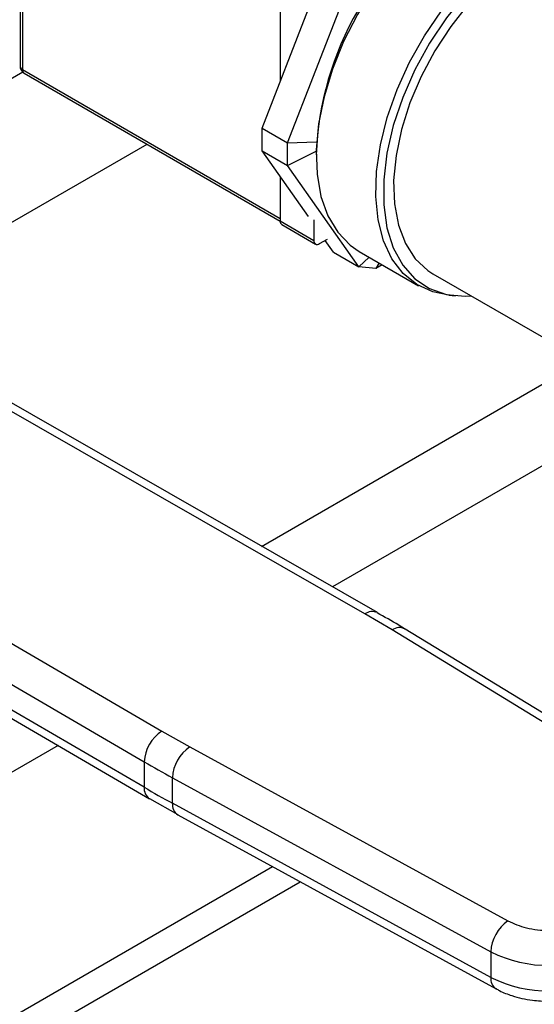
# Model space of a CAD drawing. Extents: x 0.4 to 10.6, y 0.4 to 8.1.
# Drawn here: x 3.5 to 3.6, y 5.1 to 5.3 of the extents above; entities that cross this region are included whole.
import ezdxf

# ---------------------------------------------------------------- set-up
doc = ezdxf.new("R2010")
doc.units = 0
doc.linetypes.add('SLD-SOLID', pattern=[0])
doc.layers.get('0').update_dxf_attribs({"linetype": 'CONTINUOUS'})

msp = doc.modelspace()

# ---------------------------------------------------------------- linework, layer by layer
at = {"color": 7, "linetype": 'SLD-SOLID'}
for p, q in [((3.538702418864584, 5.322394361637243), (3.538702418864584, 5.279299152121052)), ((3.539109215001825, 5.321827411559589), (3.539109215001825, 5.278732202043397)), ((3.585561470823955, 5.26585214992966), (3.598056078941254, 5.298055703604501)), ((3.58428548157763, 5.295747744848602), (3.58428548157763, 5.276641973887945)), ((3.581098724429621, 5.268428438585264), (3.589195945335872, 5.289298183808445)), ((3.539396919744699, 5.278096306478854), (3.58428558336809, 5.252182632557128)), ((3.581098724429621, 5.268428438585264), (3.585561470823955, 5.26585214992966)), ((3.581098724429621, 5.264499854772376), (3.581098724429621, 5.268428438585264)), ((3.585561470823955, 5.26585214992966), (3.59063231669649, 5.266066863786593)), ((3.581098724429621, 5.264499854772376), (3.585561470823955, 5.261923566116772)), ((3.589195945335872, 5.252978961811639), (3.581098724429621, 5.264499854772376)), ((3.585561470823955, 5.261923566116772), (3.585561470823955, 5.26585214992966)), ((3.585561470823955, 5.261923566116772), (3.590573402463046, 5.264409707508699)), ((3.598056078941254, 5.244145979908815), (3.585561470823955, 5.261923566116772)), ((3.58428548157763, 5.259965670955587), (3.58428548157763, 5.252198901548029)), ((3.590178038087516, 5.252412011733987), (3.590178038087518, 5.248797201082102)), ((3.58428548157763, 5.252198901548029), (3.590178038087518, 5.248797201082102)), ((3.584573186320503, 5.251563005983488), (3.590465742830391, 5.248161305517561)), ((3.591160130839166, 5.248230066698803), (3.592552357023188, 5.249033781767284)), ((3.59359333254692, 5.246722268564419), (3.592137183638244, 5.24879410727377)), ((3.59359333254692, 5.246722268564419), (3.598056078941254, 5.244145979908815)), ((3.598056078941254, 5.244145979908815), (3.59984894467281, 5.245876378887706)), ((3.598108739451452, 5.246880977978503), (3.608518922618921, 5.240871307155364)), ((3.601002357196198, 5.243882538235335), (3.598056078941254, 5.244145979908815)), ((3.601575518164966, 5.244879649226672), (3.601002357196198, 5.243882538235335)), ((3.602152554704175, 5.244546533123162), (3.601002357196198, 5.243882538235335)), ((3.611028668989874, 5.242950617490538), (3.63754517328437, 5.227642965393863)), ((3.613815260568969, 5.239229417571728), (3.614976513193544, 5.23912307662396)), ((3.599108061907366, 5.183427147560589), (3.521737807313774, 5.227708655106341)), ((3.601280984928318, 5.1836518378383), (3.523903131776313, 5.227937694321652)), ((3.486850904327825, 5.207568874699833), (3.563557036513122, 5.162903977450237)), ((3.483744324582025, 5.202219042362155), (3.560450527073988, 5.157554102958215)), ((3.560450527074058, 5.153089202268346), (3.484382187109207, 5.197382722095767)), ((3.485281691406435, 5.195383772906339), (3.561355831355276, 5.151086875830208)), ((3.603854481827271, 5.180623161577058), (3.599108061907366, 5.183427147560589)), ((3.656633648542539, 5.148438897341132), (3.603854481827271, 5.180623161577058)), ((3.658911116753403, 5.148601811263154), (3.606131949821604, 5.180786075380745)), ((3.563557036513122, 5.162903977450237), (3.568414208987381, 5.160163927553631)), ((3.568414208987381, 5.160163927553631), (3.624165030565855, 5.129695163154792)), ((3.560450527073988, 5.157554102958215), (3.560450527074058, 5.153089202268346)), ((3.565406825516041, 5.154758132437679), (3.621157646888593, 5.124289367914358)), ((3.565406825516049, 5.150293232985221), (3.565406825516041, 5.154758132437679)), ((3.561400796764143, 5.151113616690136), (3.566336190442427, 5.148301100709825)), ((3.621157646889201, 5.119824468461559), (3.565406825516049, 5.150293232985221)), ((3.566316350659459, 5.14828851098641), (3.622067172032946, 5.117819746462571)), ((3.528686142296122, 5.107909368057613), (3.582916822215666, 5.13921607319321)), ((3.530595255771792, 5.103564298475961), (3.587763908095129, 5.136567058978714)), ((3.621157646888593, 5.124289367914358), (3.621157646889201, 5.119824468461559))]:
    msp.add_line(p, q, dxfattribs=at)
at = {"color": 8, "linetype": 'SLD-SOLID'}
for p, q in [((3.539170086266852, 5.278259746849626), (3.443314020998621, 5.222923218241405)), ((3.539109215001825, 5.278732202043397), (3.584285481577631, 5.252652498471281)), ((3.465122892170964, 5.210333224899154), (3.560950815326831, 5.265653507411714)), ((3.58100626491686, 5.195255718071365), (3.637326937448476, 5.22776895026026)), ((3.650989094391781, 5.221369428316309), (3.593433427996324, 5.188143249345316)), ((3.545368600047206, 5.160396014786786), (3.499439211016544, 5.133881542875787))]:
    msp.add_line(p, q, dxfattribs=at)
at = {"color": 7, "linetype": 'SLD-SOLID', "flags": 128}
for points in [[(3.634494671111264, 5.309910089629541), (3.632027712276226, 5.310991709755092), (3.628894832767953, 5.311576606852277), (3.625493552610866, 5.311454306984766), (3.621896364186377, 5.310627416761902), (3.618179935320496, 5.309113559913183), (3.61442347524222, 5.306945001669055), (3.610707046376339, 5.304167961083547), (3.607109857951851, 5.300841625955383), (3.603708577794763, 5.297036891342801), (3.60057569828649, 5.292834848558476), (3.597777991314603, 5.288325056848979), (3.595375085145967, 5.283603634594924), (3.593418193553761, 5.278771210714553), (3.591949024284815, 5.273930779933068), (3.590998890131397, 5.269185507628859), (3.590588041553413, 5.264636531042584), (3.590725235075007, 5.260380803712474), (3.591407546654455, 5.256509029077987), (3.592620434005037, 5.253103727293476), (3.594338046538629, 5.250237476454362), (3.59652377632611, 5.247971365721038), (3.598108739451452, 5.246880977978503)], [(3.613815260568969, 5.239229417571728), (3.610985881453959, 5.239789687029813), (3.608188174482072, 5.241069315025536), (3.605785268313436, 5.243016400870696), (3.60382837672123, 5.245589445810936), (3.602359207452284, 5.248733609860549), (3.601409073298866, 5.252381880621557), (3.600998224720882, 5.256456501536635), (3.601135418242476, 5.260870629135133), (3.601817729821924, 5.265530183950879), (3.603030617172505, 5.270335855662659), (3.604748229706097, 5.275185219721306), (3.606933959493579, 5.279974920351137), (3.609541221499287, 5.284602873398862), (3.612514446460167, 5.288970442080095), (3.615790265248143, 5.292984539251148), (3.619298859473063, 5.296559611399896), (3.62296544954047, 5.299619462070353), (3.626711888448827, 5.302098875857835)], [(3.627693981200475, 5.301119152793251), (3.623912275507749, 5.298608761095139), (3.620215046871119, 5.295499928457311), (3.616684885268839, 5.291862101063707), (3.613400648677689, 5.287776541966968), (3.610435701516077, 5.283334515806134), (3.607856275804166, 5.27863525010541), (3.605719991649987, 5.273783718695246), (3.604074570111441, 5.268888296770434), (3.602956767186722, 5.264058339967329), (3.602391552746055, 5.259401741539653), (3.602391552746055, 5.255022522201481), (3.602956767186722, 5.251018506476385), (3.604074570111441, 5.247479137459229), (3.605719991649987, 5.244483478805223), (3.607856275804166, 5.242098448578522), (3.610435701516077, 5.240377324413245), (3.613400648677689, 5.239358553379174), (3.616684885268839, 5.239064893137741), (3.617671976788536, 5.239115517530768)], [(3.627693981200475, 5.299036939966086), (3.62409600306666, 5.296640887658371), (3.620582358490797, 5.293663029300525), (3.617235404323718, 5.290173163368541), (3.61413359033435, 5.286253089361992), (3.61134962041363, 5.28199469049309), (3.608948748456916, 5.27749778002207), (3.606987248867989, 5.272867761718969), (3.605511097534722, 5.268213159288591), (3.604554894193241, 5.263643072666844), (3.604141051439428, 5.259264620810718), (3.604279269396677, 5.255180430920715), (3.604966308353217, 5.25148623294626), (3.606186064698214, 5.248268615756815), (3.60790994837676, 5.245602997572176), (3.610097553016526, 5.243551858223317), (3.611028668989874, 5.242950617490538)]]:
    msp.add_lwpolyline(points, dxfattribs=at)
at = {"color": 7, "linetype": 'SLD-SOLID'}
for centre, radius, start, end in [((3.64520037051118, 5.26171268947967), 0.05466744767397412, 122.1616157479006, 177.8437609608155), ((3.540091307753472, 5.279299152121052), 0.001388888888889573, 180, 240.0026882663861), ((3.584966039778486, 5.252123781080907), 0.0006846915724136102, 173.7011526286367, 234.9866669780409), ((3.590776752486722, 5.248700079975294), 0.0006065405519840013, 170.7859630094437, 309.2032852357235), ((3.567141075122352, 5.157245970183286), 0.006697639807757126, 122.3520255384117, 177.363109710688), ((3.572289239629763, 5.154468707772533), 0.006888496981893455, 124.231390276145, 177.5919718476237), ((3.665993134279669, 5.338854114257063), 0.2097830689849274, 239.7944573377435, 241.3487030005176), ((3.665996597123241, 5.334395433478931), 0.2097901865641316, 239.7944946390481, 241.3486874014153), ((3.628040061043937, 5.12399994323243), 0.00688849702418484, 124.2313914728983, 177.5919717227127), ((3.631291809302684, 5.144692696462671), 0.02278150705474939, 243.5867941474943, 297.3186737922254), ((3.631291809302778, 5.140227797010928), 0.02278150705546619, 243.5867941498351, 297.318673789641)]:
    msp.add_arc(centre, radius, start, end, dxfattribs=at)
at = {"color": 8, "linetype": 'SLD-SOLID'}
for centre, radius, start, end in [((3.539397498118043, 5.279368466533411), 0.0006985267756863477, 185.6947992511259, 245.6253417063514), ((3.539789773196875, 5.278657081573647), 0.0006846915669310269, 173.7011523568089, 234.9866672498954), ((3.600394278033606, 5.181641992786587), 0.002200256690919389, 67.10239276728208, 125.7730067636048), ((3.605126260164281, 5.178844713308028), 0.002186389348709312, 62.61435173071507, 125.5687718947023), ((3.56258839420997, 5.152852693430439), 0.00215090964971099, 173.6871292679747, 235.8734382354956), ((3.567517770058458, 5.150042267513601), 0.002125810558133748, 173.2200567563519, 235.5867180178761), ((3.623262378090962, 5.119572286090611), 0.002119785220224249, 173.1675686636318, 236.1131947023705)]:
    msp.add_arc(centre, radius, start, end, dxfattribs=at)
at = {"color": 7, "linetype": 'SLD-SOLID'}
for points, knots in [([(3.606105678801843, 5.180771343256152), (3.605749646844943, 5.180999798852274), (3.604200256545537, 5.181993998607711), (3.602521141485133, 5.18291244093202), (3.601227867630167, 5.183619835841)], [0, 0, 0, 0, 0.2297884251864789, 1, 1, 1, 1]), ([(3.624165030565855, 5.129695163154792), (3.625191278804558, 5.129241048230219), (3.626768537506234, 5.128543111133393), (3.62936294509921, 5.128121539560361), (3.631450772437057, 5.128010889949767), (3.633532571392971, 5.128154487375446), (3.636106019205689, 5.128616894633095), (3.637649595999843, 5.129339492143969), (3.638653929001538, 5.129809652442998)], [0, 0, 0, 0, 0.2398314401240039, 0.3686010963091796, 0.5000000000000072, 0.6313989036908448, 0.7601685598760194, 1, 1, 1, 1]), ([(3.622097359961112, 5.117848464644057), (3.622283552311221, 5.117733372780049), (3.623114636938331, 5.117219650928285), (3.624653586882314, 5.116664066003467), (3.626598896450786, 5.116123394485112), (3.628752093920549, 5.115735538512182), (3.630342932330281, 5.115677131179841), (3.63130756611008, 5.115641714832448)], [0, 0, 0, 0, 0.07397415784520109, 0.3301896418009168, 0.5204825857816855, 0.7092359016934586, 1, 1, 1, 1])]:
    msp.add_open_spline(points, degree=3, knots=knots, dxfattribs=at)

doc.saveas('drawing.dxf')
